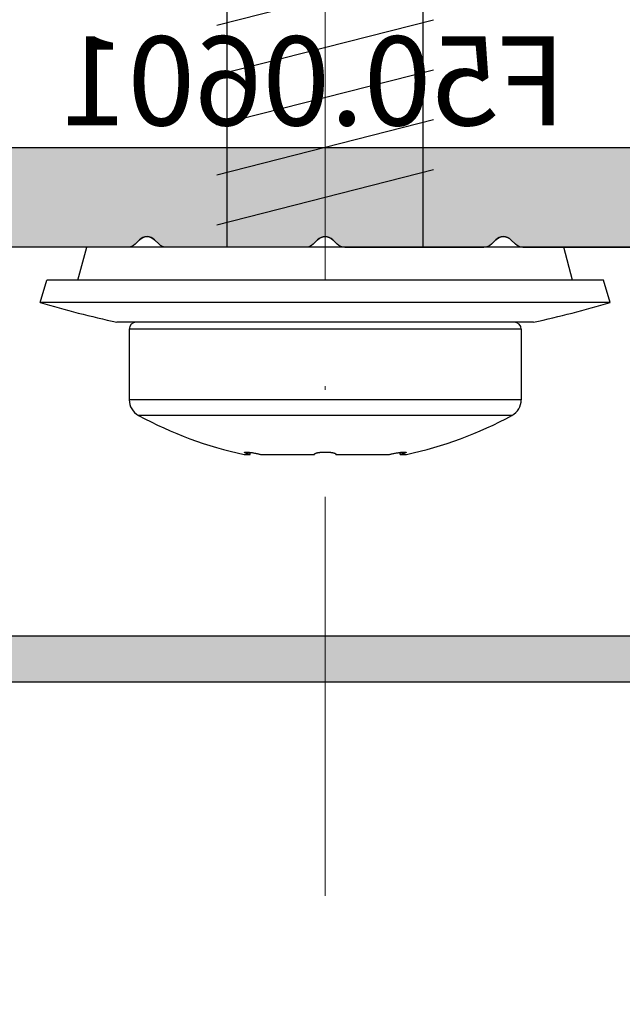
# Model space of a CAD drawing. Units: millimetres. Extents: x 4918 to 9625, y 1467 to 2656.
# Drawn here: x 5835 to 5852, y 1906 to 1933 of the extents above; entities that cross this region are included whole.
import ezdxf
from ezdxf import colors
from ezdxf.entities.mleader import LeaderData, LeaderLine
from ezdxf.math import Vec2, Vec3

# ---------------------------------------------------------------- set-up
doc = ezdxf.new("R2010")
doc.units = ezdxf.units.MM
doc.linetypes.add('ACAD_ISO04W100', pattern=[30, 24, -3, 0, -3])
doc.layers.get('Defpoints').update_dxf_attribs({"color": 6, "lineweight": 0})
for name, color, linetype, lineweight in [('ATH DIM', 12, 'Continuous', 0), ('Алюминий', 150, 'Continuous', 0), ('Осевая', 21, 'ACAD_ISO04W100', 0), ('Текст в узлах', 144, 'Continuous', 0)]:
    doc.layers.add(name, color=color, linetype=linetype, lineweight=lineweight)
doc.layers.add('Артикулы', color=30, linetype='Continuous', lineweight=0, plot=False)
doc.styles.add('AG', font='isocpeur.ttf')
doc.styles.add('alt', font='isocpeui.ttf')
doc.styles.add('SVS', font='isocpeur.ttf')
doc.dimstyles.new('5_1', dxfattribs={"dimscale": 5, "dimtxt": 2.5, "dimasz": 2, "dimexe": 1, "dimexo": 0, "dimgap": 1, "dimtad": 0, "dimdec": 0, "dimtxsty": 'SVS', "dimblk": 'OBLIQUE', "dimcen": 0, "dimdle": 1.25, "dimclrt": 256, "dimadec": 1, "dimazin": 2, "dimtfac": 0.8, "dimtdec": 0, "dimtmove": 0, "dimatfit": 3, "dimldrblk": 'OBLIQUE', "dimfxl": 1, "dimtvp": 1, "dimtfill": 1, "dimtolj": 1, "dimtzin": 0, "dimarcsym": 0})

# ---------------------------------------------------------------- blocks, each defined once
blk = doc.blocks.new('_DotSmall')
at = {"color": 0, "linetype": 'ByBlock', "const_width": 0.5}
blk.add_lwpolyline([(-0.0625, 0, 1), (0.0625, 0, 1)], format="xyb", close=True, dxfattribs=at)
blk = doc.blocks.new('F50.0601')
for p, q in [((13.07573593128836, -9.094947017729282e-13), (-13.07573593128654, 9.094947017729282e-13)), ((-5.212132034353999, -2.587867965644364), (-5.336396103066363, -2.712132034358547)), ((-4.787867965642363, -2.587867965646183), (-4.663603896929999, -2.712132034356728)), ((-0.2121320343576372, -2.587867965644364), (-0.3363961030681821, -2.712132034358547)), ((0.2121320343558182, -2.587867965646183), (0.3363961030663631, -2.712132034356728)), ((4.787867965642363, -2.587867965644364), (4.663603896931818, -2.712132034358547)), ((5.212132034355818, -2.587867965646183), (5.336396103066363, -2.712132034356728)), ((-5.548528137420362, -2.800000000000182), (-10, -2.800000000000182)), ((-0.5485281374240003, -2.800000000000182), (-4.451471862574181, -2.800000000000182)), ((0.5485281374221813, -2.800000000000182), (4.451471862576, -2.800000000000182)), ((5.548528137422181, -2.800000000000182), (10, -2.800000000000182))]:
    blk.add_line(p, q)
for centre, start, end in [((-5.548528137422181, -2.500000000000909), 270.0000000003474, 314.9999999997544), ((-4.999999999998181, -2.800000000000182), 44.99999999975436, 135), ((-4.451471862574181, -2.500000000000909), 225, 270), ((-0.5485281374258193, -2.500000000000909), 270.0000000003474, 315.0000000000001), ((-1.818989403545856e-12, -2.800000000000182), 44.99999999950869, 135), ((0.5485281374221813, -2.500000000000909), 225, 270), ((4.451471862574181, -2.500000000000909), 270.0000000003474, 315.0000000000001), ((4.999999999998181, -2.800000000000182), 44.99999999950869, 135), ((5.548528137422181, -2.500000000000909), 225, 270)]:
    blk.add_arc(centre, 0.3, start, end)
at = {"layer": 'Артикулы', "lineweight": 9, "style": 'alt'}
blk.add_text('F50.0601', height=2.5, dxfattribs=at).set_placement((-6.753403360726622, 0.6206070028380992))
blk = doc.blocks.new('_Oblique')
at = {"color": 0, "linetype": 'ByBlock', "lineweight": -2}
blk.add_line((-0.5, -0.5), (0.5, 0.5), dxfattribs=at)
blk = doc.blocks.new('*D265')
at = {"layer": 'ATH DIM', "color": 0, "lineweight": -2, "transparency": 16777216}
for p, q in [((5674.811790430109, 1921.106259541311), (5674.811790430109, 1840.2162043117)), ((5820.834683116122, 1914.856259541311), (5669.811790430109, 1914.856259541311)), ((5878.783121788849, 1846.4662043117), (5669.811790430109, 1846.4662043117))]:
    blk.add_line(p, q, dxfattribs=at)
at = {"layer": 'Defpoints', "color": 0, "transparency": 16777216}
for p in [(5820.834683116122, 1914.856259541311), (5674.811790430109, 1846.4662043117), (5878.783121788849, 1846.4662043117)]:
    blk.add_point(p, dxfattribs=at)
at = {"layer": 'ATH DIM', "color": 0, "lineweight": -2, "transparency": 16777216, "xscale": 10, "yscale": 10, "zscale": 10}
for p, rotation in [((5674.811790430109, 1914.856259541311), 90), ((5674.811790430109, 1846.4662043117), 270)]:
    blk.add_blockref('_Oblique', p, dxfattribs=dict(at, rotation=rotation))
at = {"layer": 'ATH DIM', "transparency": 16777216, "insert": (5662.311790430108, 1880.661231926504), "char_height": 12.5, "attachment_point": 5, "rotation": 90, "style": 'SVS', "bg_fill": 3, "box_fill_scale": 1.1, "bg_fill_color": 256, "bg_fill_true_color": 13158600, "bg_fill_transparency": 0}
blk.add_mtext('\\A1;70{\\H0.7x;\\S*^ ;}', dxfattribs=at)
blk = doc.blocks.new('*D266')
at = {"layer": 'ATH DIM', "color": 0, "lineweight": -2, "transparency": 16777216}
for p, q in [((5818.834679433176, 1918.656259541299), (5818.834679433176, 1734.288454575465)), ((5868.834679433176, 1918.65625954127), (5868.834679433176, 1734.288454575465)), ((5875.084679433176, 1739.288454575465), (5812.584679433176, 1739.288454575465))]:
    blk.add_line(p, q, dxfattribs=at)
at = {"layer": 'Defpoints', "color": 0, "transparency": 16777216}
for p in [(5818.834679433176, 1918.656259541299), (5868.834679433176, 1918.65625954127), (5818.834679433176, 1739.288454575465)]:
    blk.add_point(p, dxfattribs=at)
at = {"layer": 'ATH DIM', "color": 0, "lineweight": -2, "transparency": 16777216, "xscale": 10, "yscale": 10, "zscale": 10, "rotation": 180}
blk.add_blockref('_Oblique', (5818.834679433176, 1739.288454575465), dxfattribs=at)
at = {"layer": 'ATH DIM', "color": 0, "lineweight": -2, "transparency": 16777216, "xscale": 10, "yscale": 10, "zscale": 10}
blk.add_blockref('_Oblique', (5868.834679433176, 1739.288454575465), dxfattribs=at)
at = {"layer": 'ATH DIM', "transparency": 16777216, "insert": (5843.834679433176, 1751.788454575465), "char_height": 12.5, "attachment_point": 5, "style": 'SVS', "bg_fill": 3, "box_fill_scale": 1.1, "bg_fill_color": 256, "bg_fill_true_color": 13158600, "bg_fill_transparency": 0}
blk.add_mtext('\\A1;50', dxfattribs=at)

msp = doc.modelspace()

# ---------------------------------------------------------------- leaders
at = {"layer": 'Текст в узлах', "color": 0}
ml = msp.add_multileader_mtext('Standard', dxfattribs=at)
ml.set_content('Заклепка вытяжная\\PA2/AL 4,8х12', style='AG')
ml.set_leader_properties(color=256, linetype='ByLayer', lineweight=-3)
ml.set_arrow_properties(name='DOTSMALL')
ml.build(insert=Vec2(0, 0))
ml.multileader.update_dxf_attribs({"has_dogleg": 0, "text_left_attachment_type": 6, "text_right_attachment_type": 6, "text_top_attachment_type": 0, "text_bottom_attachment_type": 0, "dogleg_length": 0.36, "arrow_head_size": 15, "scale": 5})
ctx = ml.context
ctx.base_point, ctx.scale, ctx.char_height, ctx.arrow_head_size, ctx.landing_gap_size, ctx.plane_origin, ctx.plane_x_axis, ctx.plane_y_axis = Vec3(5688.187857904782, 1525.553298226559), 5, 12.5, 15, 15, Vec3(5985.041019390077, 1910.319989560711), Vec3(1, -2.449293598294706e-16), Vec3(2.449293598294706e-16, 1)
ctx.left_attachment, ctx.right_attachment, ctx.text_align_type = 6, 6, 2
notes = []
notes.append((ctx, [(0, (1, 1, 0), (5875.612857904782, 1525.553298226559), (-1, 2.449293598294706e-16), 1.8, [(3, [(6068.834679308815, 1955.538764122001), (5982.235369201722, 1896.423655752676), (6057.437312677097, 1898.130949988336)], 0, [])])]))
ctx.mtext.insert, ctx.mtext.text_direction, ctx.mtext.width, ctx.mtext.alignment, ctx.mtext.flow_direction = Vec3(5858.812857904793, 1540.553298226559), Vec3(1, -2.449293598294706e-16), 162.0623679307155, 3, 5
ctx.mtext.has_bg_fill, ctx.mtext.bg_color, ctx.mtext.bg_scale_factor, ctx.mtext.bg_transparency, ctx.mtext.use_window_bg_color = 1, -1027028792, 1.5, 0, 1
for ctx, leaders in notes:
    for number, flags, end, landing, length, lines in leaders:
        leader = LeaderData()
        leader.index, (leader.has_last_leader_line, leader.has_dogleg_vector, leader.attachment_direction) = number, flags
        leader.last_leader_point, leader.dogleg_vector, leader.dogleg_length = Vec3(end), Vec3(landing), length
        for number, points, colour, breaks in lines:
            line = LeaderLine()
            line.index, line.vertices, line.color, line.breaks = number, Vec3.list(points), colors.encode_raw_color(colour), breaks
            leader.lines.append(line)
        ctx.leaders.append(leader)

# ---------------------------------------------------------------- next in the draw order: hatches: boundary and pattern name
at = {"layer": 'Алюминий'}
h = msp.add_hatch(color=256, dxfattribs=at)
h.dxf.hatch_style = 1
edge = h.paths.add_edge_path()
edge.add_line((5866.83468311612, 1914.85625954131), (5820.83468311612, 1914.85625954131))
edge.add_ellipse((5820.834681621987, 1916.856258047178), major_axis=(1.99999850586811, -2.44929176851087e-16), ratio=1, start_angle=179.9999571962264, end_angle=270.0000428037736, ccw=False)
edge.add_line((5818.83468311612, 1916.85625954131), (5818.83468311612, 1929.556259541308))
edge.add_ellipse((5819.134682846548, 1929.556259390724), major_axis=(0.2999997304287186, -3.67393709614599e-17), ratio=1, start_angle=24.227715578508594, end_angle=179.9999712406978, ccw=False)
edge.add_line((5819.408259116173, 1929.6793685413), (5821.208259116162, 1925.6793685413))
edge.add_ellipse((5820.934683182686, 1925.556258810554), major_axis=(0.2999996619688772, -3.673936257754734e-17), ratio=1, start_angle=-59.99997740658398, end_angle=24.22784296885078, ccw=False)
edge.add_line((5821.08468311612, 1925.296451541305), (5820.283281116166, 1924.830291541309))
edge.add_ellipse((5820.534682930973, 1924.398091422962), major_axis=(-0.499999814786707, 6.123231727528102e-17), ratio=1, start_angle=-59.81432701695102, end_angle=-1.356033177885401e-05)
edge.add_line((5820.03468311619, 1924.398091541299), (5820.03468311619, 1919.656259541299))
edge.add_ellipse((5820.33468289202, 1919.656259317127), major_axis=(-0.2999997758307401, 3.673937652160393e-17), ratio=1, start_angle=-4.281238919813766e-05, end_angle=90.00004279988275)
edge.add_line((5820.33468311612, 1919.35625954131), (5822.33468311612, 1919.35625954131))
edge.add_ellipse((5822.334683340219, 1919.056259765378), major_axis=(0.2999997759253274, -3.673937653318754e-17), ratio=1, start_angle=-4.279571390952697e-05, end_angle=90.00004279988269, ccw=False)
edge.add_line((5822.634683116166, 1919.056259541308), (5822.634683116166, 1918.456259541302))
edge.add_ellipse((5822.334683340219, 1918.456259317231), major_axis=(0.2999997759471553, -3.673937653586068e-17), ratio=1, start_angle=-90.00004279988269, end_angle=4.279571390952697e-05, ccw=False)
edge.add_line((5822.33468311612, 1918.156259541299), (5820.33468311612, 1918.156259541299))
edge.add_ellipse((5820.33468289202, 1917.856259765483), major_axis=(-0.299999775823464, 3.673937652071287e-17), ratio=1, start_angle=-90.00004279988275, end_angle=4.281238919813766e-05)
edge.add_line((5820.03468311619, 1917.85625954131), (5820.03468311619, 1916.456259541302))
edge.add_ellipse((5820.33468289202, 1916.456259317129), major_axis=(-0.2999997758307401, 3.673937652160393e-17), ratio=1, start_angle=-4.281377882064465e-05, end_angle=90.00004279988275)
edge.add_line((5820.33468311612, 1916.156259541299), (5867.33468311612, 1916.156259541299))
edge.add_ellipse((5867.334683340219, 1916.456259317231), major_axis=(-0.2999997759253274, 3.673937653318754e-17), ratio=1, start_angle=-270.0000427998827, end_angle=-179.9999572042861)
edge.add_line((5867.634683116166, 1916.456259541302), (5867.634683116166, 1917.85625954131))
edge.add_ellipse((5867.334683340277, 1917.856259765395), major_axis=(-0.2999997758889477, 3.673937652873231e-17), ratio=1, start_angle=-180.0000427957139, end_angle=-89.99995718900043)
edge.add_line((5867.33468311612, 1918.156259541299), (5865.33468311612, 1918.156259541299))
edge.add_ellipse((5865.33468289202, 1918.456259317129), major_axis=(0.29999977583074, -3.673937652160392e-17), ratio=1, start_angle=179.9999571862212, end_angle=270.00004279988275, ccw=False)
edge.add_line((5865.03468311619, 1918.456259541302), (5865.03468311619, 1919.056259541308))
edge.add_ellipse((5865.33468289202, 1919.05625976548), major_axis=(0.2999997758307401, -3.673937652160393e-17), ratio=1, start_angle=89.99995720011731, end_angle=180.0000428137788, ccw=False)
edge.add_line((5865.33468311612, 1919.35625954131), (5867.33468311612, 1919.35625954131))
edge.add_ellipse((5867.334683340277, 1919.656259317214), major_axis=(-0.2999997759107756, 3.673937653140547e-17), ratio=1, start_angle=-270.0000428109996, end_angle=-179.9999572042861)
edge.add_line((5867.634683116166, 1919.656259541299), (5867.634683116166, 1924.398091541299))
edge.add_ellipse((5867.134683301558, 1924.398091423021), major_axis=(-0.499999814608614, 6.123231725347091e-17), ratio=1, start_angle=-179.9999864463383, end_angle=-120.1856729641786)
edge.add_line((5867.386085116132, 1924.830291541309), (5866.58468311612, 1925.296451541305))
edge.add_ellipse((5866.734683049728, 1925.556258810539), major_axis=(0.2999996620553865, -3.673936258814167e-17), ratio=1, start_angle=155.7721570415404, end_angle=239.9999773777016, ccw=False)
edge.add_line((5866.461107116136, 1925.6793685413), (5868.261107116183, 1929.6793685413))
edge.add_ellipse((5868.534683385749, 1929.556259390695), major_axis=(0.2999997303846797, -3.673937095606669e-17), ratio=1, start_angle=2.8763470993453666e-05, end_angle=155.7722844131278, ccw=False)
edge.add_line((5868.83468311612, 1929.556259541308), (5868.83468311612, 1916.85625954131))
edge.add_ellipse((5866.834684610252, 1916.856258047178), major_axis=(1.99999850586811, -2.44929176851087e-16), ratio=1, start_angle=-90.00004280377362, end_angle=4.28037736242004e-05, ccw=False)
h = msp.add_hatch(color=256, dxfattribs=at)
h.dxf.hatch_style = 1
edge = h.paths.add_edge_path()
edge.add_line((5848.286155116164, 1927.056259541308), (5844.383211116134, 1927.056259541308))
edge.add_ellipse((5844.383210910428, 1927.356258884888), major_axis=(0.2999993435806368, -3.67393235862334e-17), ratio=1, start_angle=224.9937269442768, end_angle=270.0000392870139, ccw=False)
edge.add_line((5844.171056116176, 1927.14415054131), (5844.046815116135, 1927.268391541308))
edge.add_ellipse((5843.834683116178, 1927.056259858306), major_axis=(-0.2999997272312564, 3.673937056988372e-17), ratio=1, start_angle=-135.0000428040385, end_angle=-44.99995719399629)
edge.add_line((5843.622551116163, 1927.268391541308), (5843.498287116121, 1927.14412754131))
edge.add_ellipse((5843.286155235315, 1927.356259073306), major_axis=(0.2999995362019179, -3.673934717553693e-17), ratio=1, start_angle=269.990427937496, end_angle=315.00004710589303, ccw=False)
edge.add_line((5843.286105116191, 1927.056259541308), (5839.383211116134, 1927.056259541308))
edge.add_ellipse((5839.383211098322, 1927.356259336812), major_axis=(0.2999997955121221, -3.673937893187809e-17), ratio=1, start_angle=224.9945728958376, end_angle=270.00000340175666, ccw=False)
edge.add_line((5839.171059116199, 1927.144147541302), (5839.046815116135, 1927.268391541308))
edge.add_ellipse((5838.834683115654, 1927.056259343489), major_axis=(-0.3000000916326928, 3.673941519618899e-17), ratio=1, start_angle=-134.9999733499444, end_angle=-44.9959753561987)
edge.add_line((5838.622536116165, 1927.26837654131), (5838.498287116121, 1927.14412754131))
edge.add_ellipse((5838.286154845498, 1927.356260028698), major_axis=(0.300000487402514, -3.673946366401346e-17), ratio=1, start_angle=270.00005169324226, end_angle=314.99997072742576, ccw=False)
edge.add_line((5838.286155116164, 1927.056259541308), (5833.83468311612, 1927.056259541308))
edge.add_ellipse((5833.83468262118, 1926.556260036131), major_axis=(-0.4999995051696435, 6.123227935812645e-17), ratio=1, start_angle=-90.00005671597265, end_angle=0.001202620578552164)
edge.add_line((5833.33468311612, 1926.556249541304), (5833.33468311612, 1924.656259541299))
edge.add_ellipse((5833.034683340289, 1924.656259317127), major_axis=(0.2999997758307401, -3.673937652160393e-17), ratio=1, start_angle=-90.00004279988269, end_angle=4.281238921066688e-05, ccw=False)
edge.add_line((5833.03468311619, 1924.35625954131), (5823.480846116146, 1924.35625954131))
edge.add_ellipse((5823.480845197746, 1923.356259643654), major_axis=(-0.9999998976640778, 1.224646673821994e-16), ratio=1, start_angle=-90.00005262047645, end_angle=19.76810693873826)
edge.add_line((5822.539776116146, 1923.018045541307), (5823.35212011618, 1920.757723541305))
edge.add_ellipse((5823.069799962048, 1920.656259058976), major_axis=(0.2999995176725669, -3.673934490634589e-17), ratio=1, start_angle=-89.99997056254881, end_angle=19.768189006139323, ccw=False)
edge.add_line((5823.069800116182, 1920.35625954131), (5822.466611116137, 1920.35625954131))
edge.add_ellipse((5822.466610766833, 1920.856259642752), major_axis=(0.5000001014415231, -6.123235238037131e-17), ratio=1, start_angle=176.7012764611214, end_angle=270.0000400273017, ccw=False)
edge.add_ellipse((5816.975727827523, 1921.172740673604), major_axis=(-4.999995870926824, 6.123228939080518e-16), ratio=1, start_angle=-183.29874009847, end_angle=-136.7277855322536)
edge.add_ellipse((5820.834682921008, 1924.805704275147), major_axis=(0.3000002558456241, -3.673943530647306e-17), ratio=1, start_angle=119.99640031509301, end_angle=223.272203080886, ccw=False)
edge.add_line((5820.68469911616, 1925.0655215413), (5821.08468311612, 1925.296451541305))
edge.add_ellipse((5820.934683319765, 1925.556259319304), major_axis=(-0.3000000340186374, 3.673940814050214e-17), ratio=1, start_angle=-240.0000486612944, end_angle=-160.2318992717893)
edge.add_line((5821.217004116161, 1925.6577235413), (5819.85236211616, 1929.454795541301))
edge.add_ellipse((5820.134682770296, 1929.556259672013), major_axis=(0.2999998692882853, -3.673938796685229e-17), ratio=1, start_angle=89.9999339436821, end_angle=199.768093512052, ccw=False)
edge.add_line((5820.134683116166, 1929.85625954131), (5823.310419116113, 1929.85625954131))
edge.add_ellipse((5823.310419277755, 1929.55626009623), major_axis=(0.2999994450874945, -3.673933601723824e-17), ratio=1, start_angle=44.997245928660504, end_angle=90.00003087153391, ccw=False)
edge.add_line((5823.522561116146, 1929.768381541305), (5823.946815116158, 1929.344127541307))
edge.add_ellipse((5823.734682636163, 1929.131995273216), major_axis=(0.3000004803900423, -3.673946280523337e-17), ratio=1, start_angle=-0.002813582645671886, end_angle=44.999971382817876, ccw=False)
edge.add_line((5824.03468311619, 1929.131980541309), (5824.03468311619, 1928.956259541302))
edge.add_ellipse((5823.734683340243, 1928.956259317231), major_axis=(0.2999997759471553, -3.673937653586068e-17), ratio=1, start_angle=-90.00004279988269, end_angle=4.279571390952697e-05, ccw=False)
edge.add_line((5823.734683116143, 1928.656259541299), (5822.053624116177, 1928.656259541299))
edge.add_ellipse((5822.053623770307, 1928.35625967203), major_axis=(-0.2999998692759793, 3.673938796534524e-17), ratio=1, start_angle=-90.0000660563179, end_angle=19.76809351074427)
edge.add_line((5821.771303116171, 1928.254795541304), (5822.454150116131, 1926.35479554131))
edge.add_ellipse((5822.73647092283, 1926.45625949395), major_axis=(-0.299999952631219, 3.673939817341799e-17), ratio=1, start_angle=19.76805165109625, end_angle=90.00003691904593)
edge.add_line((5822.736471116137, 1926.156259541299), (5831.03468311619, 1926.156259541299))
edge.add_ellipse((5831.034683340289, 1926.456259317129), major_axis=(-0.29999977583074, 3.673937652160392e-17), ratio=1, start_angle=-270.0000427998827, end_angle=-179.9999571862212)
edge.add_line((5831.33468311612, 1926.456259541302), (5831.33468311612, 1928.35625954131))
edge.add_ellipse((5831.034683340289, 1928.356259765483), major_axis=(-0.2999997758307401, 3.673937652160393e-17), ratio=1, start_angle=-180.0000428123892, end_angle=-89.99995720011725)
edge.add_line((5831.03468311619, 1928.656259541299), (5830.33468311612, 1928.656259541299))
edge.add_ellipse((5830.334683149065, 1928.956259574917), major_axis=(0.3000000336251124, -3.673940809230922e-17), ratio=1, start_angle=179.9959957172785, end_angle=269.9999937078668, ccw=False)
edge.add_line((5830.03468311619, 1928.956280541302), (5830.03468311619, 1929.131995541306))
edge.add_ellipse((5830.334683603725, 1929.13199527067), major_axis=(0.3000004875358483, -3.673946368034221e-17), ratio=1, start_angle=135.0000292961566, end_angle=179.9999483137058, ccw=False)
edge.add_line((5830.122551116163, 1929.344127541307), (5830.546815116135, 1929.768391541308))
edge.add_ellipse((5830.758947386757, 1929.556259053935), major_axis=(0.300000487402514, -3.673946366401346e-17), ratio=1, start_angle=90.00005168212539, end_angle=134.9999707274258, ccw=False)
edge.add_line((5830.75894711615, 1929.85625954131), (5856.910419116148, 1929.85625954131))
edge.add_ellipse((5856.910418946123, 1929.556259293547), major_axis=(0.3000002477638672, -3.673943431674329e-17), ratio=1, start_angle=44.995418892017824, end_angle=89.99996752772438, ccw=False)
edge.add_line((5857.122568116118, 1929.76837454131), (5857.546815116135, 1929.344127541307))
edge.add_ellipse((5857.334684126314, 1929.131995889694), major_axis=(0.2999989907626928, -3.673928037849681e-17), ratio=1, start_angle=-0.004459228625421474, end_angle=45.00008937362111, ccw=False)
edge.add_line((5857.634683116166, 1929.131972541306), (5857.634683116166, 1928.956259541302))
edge.add_ellipse((5857.334683340219, 1928.956259317231), major_axis=(0.2999997759471553, -3.673937653586068e-17), ratio=1, start_angle=-90.00004279988269, end_angle=4.279571390952697e-05, ccw=False)
edge.add_line((5857.33468311612, 1928.656259541299), (5856.634683116166, 1928.656259541299))
edge.add_ellipse((5856.634683173384, 1928.356259483423), major_axis=(-0.3000000578758827, 3.673941106217204e-17), ratio=1, start_angle=-89.99998907214412, end_angle=0.003617676144274592)
edge.add_line((5856.33468311612, 1928.356240541311), (5856.33468311612, 1926.456259541302))
edge.add_ellipse((5856.634682892067, 1926.456259317231), major_axis=(-0.2999997759471553, 3.673937653586068e-17), ratio=1, start_angle=-4.279571388072043e-05, end_angle=90.00004279988275)
edge.add_line((5856.634683116166, 1926.156259541299), (5864.932895116161, 1926.156259541299))
edge.add_ellipse((5864.932895309468, 1926.45625949395), major_axis=(-0.2999999526437645, 3.673939817495437e-17), ratio=1, start_angle=89.99996308095409, end_angle=160.231948347596)
edge.add_line((5865.215216116167, 1926.35479554131), (5865.898063116185, 1928.254795541304))
edge.add_ellipse((5865.615742160184, 1928.356259459878), major_axis=(-0.3000000816162791, 3.673941396953208e-17), ratio=1, start_angle=-199.768035885634, end_angle=-89.99789074611019)
edge.add_line((5865.615731116153, 1928.656259541299), (5863.934683116155, 1928.656259541299))
edge.add_ellipse((5863.934682892113, 1928.956259317246), major_axis=(0.2999997759471553, -3.673937653586068e-17), ratio=1, start_angle=179.9999572084549, end_angle=270.0000427887659, ccw=False)
edge.add_line((5863.634683116166, 1928.956259541302), (5863.634683116166, 1929.131995541306))
edge.add_ellipse((5863.934684129608, 1929.131995053817), major_axis=(0.3000010134423387, -3.673952808531222e-17), ratio=1, start_angle=134.9960196138887, end_angle=179.9999068967431, ccw=False)
edge.add_line((5863.722566116196, 1929.344142541305), (5864.14681511617, 1929.768391541308))
edge.add_ellipse((5864.358947498667, 1929.556258786209), major_axis=(0.3000007558160713, -3.673949653519384e-17), ratio=1, start_angle=89.99606235694671, end_angle=134.9999496812062, ccw=False)
edge.add_line((5864.35896811617, 1929.85625954131), (5867.53468311619, 1929.85625954131))
edge.add_ellipse((5867.53468346206, 1929.556259672013), major_axis=(0.2999998692978072, -3.673938796801839e-17), ratio=1, start_angle=-19.76809351205202, end_angle=90.0000660563179, ccw=False)
edge.add_line((5867.817004116196, 1929.454795541301), (5866.452362116137, 1925.6577235413))
edge.add_ellipse((5866.734682912533, 1925.556259319304), major_axis=(-0.3000000340403871, 3.673940814316571e-17), ratio=1, start_angle=-19.76810073082613, end_angle=60.00004865097214)
edge.add_line((5866.58468311612, 1925.296451541305), (5866.984683116143, 1925.065511541311))
edge.add_ellipse((5866.834683423864, 1924.805704000116), major_axis=(0.2999997769158804, -3.67393766544953e-17), ratio=1, start_angle=-43.2779880464189, end_angle=60.00004326358629, ccw=False)
edge.add_ellipse((5870.693639360894, 1921.172740894953), major_axis=(-4.999996625407245, 6.123229863052551e-16), ratio=1, start_angle=-43.27185660224715, end_angle=3.299097964588156)
edge.add_ellipse((5865.202756097891, 1920.856259247027), major_axis=(0.4999997066807337, -6.12323040361176e-17), ratio=1, start_angle=-90.00355024637008, end_angle=3.29521333879768, ccw=False)
edge.add_line((5865.202725116165, 1920.35625954131), (5864.599566116174, 1920.35625954131))
edge.add_ellipse((5864.599566270308, 1920.656259058976), major_axis=(0.2999995176651678, -3.673934490543977e-17), ratio=1, start_angle=160.2318109938607, end_angle=269.9999705625488, ccw=False)
edge.add_line((5864.317246116176, 1920.757723541305), (5865.129590116152, 1923.018045541307))
edge.add_ellipse((5864.188521034668, 1923.356259643712), major_axis=(-0.99999989759768, 1.22464667374068e-16), ratio=1, start_angle=-199.768106945702, end_angle=-89.99994737285344)
edge.add_line((5864.188520116151, 1924.35625954131), (5854.634683116166, 1924.35625954131))
edge.add_ellipse((5854.634682734266, 1924.656259159704), major_axis=(0.2999996184010045, -3.673935724202174e-17), ratio=1, start_angle=179.9974442995431, end_angle=270.0000729377086, ccw=False)
edge.add_line((5854.33468311612, 1924.65627254131), (5854.33468311612, 1926.556259541308))
edge.add_ellipse((5853.834683489697, 1926.556259914884), major_axis=(-0.4999996264233718, 6.123229420742546e-17), ratio=1, start_angle=-180.0000428087762, end_angle=-89.99995719122381)
edge.add_line((5853.83468311612, 1927.056259541308), (5849.383211116134, 1927.056259541308))
edge.add_ellipse((5849.383211386741, 1927.356260028698), major_axis=(0.3000004873830532, -3.673946366163022e-17), ratio=1, start_angle=225.0000292696265, end_angle=269.99994831787455, ccw=False)
edge.add_line((5849.171079116119, 1927.14412754131), (5849.046815116135, 1927.268391541308))
edge.add_ellipse((5848.834682609713, 1927.056259504011), major_axis=(-0.3000003358808279, 3.673944510795867e-17), ratio=1, start_angle=-135.0000633540147, end_angle=-44.9858934673754)
edge.add_line((5848.622498116167, 1927.268339541305), (5848.498287116121, 1927.14412754131))
edge.add_ellipse((5848.286154845498, 1927.356260028698), major_axis=(0.300000487402514, -3.673946366401346e-17), ratio=1, start_angle=270.00005169324226, end_angle=314.99997072742576, ccw=False)

# ---------------------------------------------------------------- next in the draw order: linework, layer by layer
at = {"color": 7, "linetype": 'Continuous'}
for p, q in [((5841.084682116112, 1927.056259541308), (5841.084682116112, 1984.456259541302)), ((5846.584682116112, 1927.056259541308), (5846.584682116112, 1984.456259541302)), ((5846.875411116112, 1934.830263541299), (5840.793953116112, 1933.282255541301)), ((5846.875411116112, 1933.430263541305), (5840.793953116112, 1931.882255541307)), ((5846.875411116112, 1932.030263541311), (5840.793953116112, 1930.482255541298)), ((5846.875411116112, 1930.630263541302), (5840.793953116112, 1929.082255541304)), ((5846.875411116112, 1929.230263541308), (5840.793953116112, 1927.68225554131)), ((5836.896204116116, 1926.13351154131), (5837.142438116194, 1927.056259541308)), ((5850.526928116162, 1927.056259541308), (5837.142438116194, 1927.056259541308)), ((5850.773162116124, 1926.13351154131), (5850.526928116162, 1927.056259541308)), ((5835.83468311612, 1925.511006541304), (5836.021733116186, 1926.13351154131)), ((5851.64763311617, 1926.13351154131), (5836.021733116186, 1926.13351154131)), ((5851.83468311612, 1925.511006541304), (5851.64763311617, 1926.13351154131)), ((5851.83468311612, 1925.511006541304), (5835.83468311612, 1925.511006541304)), ((5849.678743116152, 1924.956259541302), (5837.990623116146, 1924.956259541302)), ((5838.33468311612, 1924.756259541305), (5838.33468311612, 1922.779846541308)), ((5849.33468311612, 1924.756259541305), (5838.33468311612, 1924.756259541305)), ((5849.33468311612, 1924.756259541305), (5849.33468311612, 1922.779846541308)), ((5849.33468311612, 1922.779846541308), (5838.33468311612, 1922.779846541308)), ((5849.073881116174, 1922.3407745413), (5838.595485116182, 1922.3407745413)), ((5841.55640311615, 1921.245857541305), (5841.729089116156, 1921.24585254131)), ((5841.565441116169, 1921.304435541301), (5841.566455116148, 1921.306637541305)), ((5841.565734116188, 1921.302774541299), (5841.565441116169, 1921.304435541301)), ((5841.566559116183, 1921.30123754131), (5841.565734116188, 1921.302774541299)), ((5841.566455116148, 1921.306637541305), (5841.568444116159, 1921.308225541304)), ((5841.567630116189, 1921.2998965413), (5841.566559116183, 1921.30123754131)), ((5841.568854116196, 1921.29872254131), (5841.567630116189, 1921.2998965413)), ((5841.568444116159, 1921.308225541304), (5841.570676116158, 1921.309265541307)), ((5841.570179116157, 1921.297664541301), (5841.568854116196, 1921.29872254131)), ((5841.571557116173, 1921.296673541307), (5841.570179116157, 1921.297664541301)), ((5841.570676116158, 1921.309265541307), (5841.573020116137, 1921.309980541309)), ((5841.572965116184, 1921.2957285413), (5841.571557116173, 1921.296673541307)), ((5841.574398116152, 1921.294823541307), (5841.572965116184, 1921.2957285413)), ((5841.573020116137, 1921.309980541309), (5841.575406116144, 1921.310559541308)), ((5841.575853116172, 1921.293955541304), (5841.574398116152, 1921.294823541307)), ((5841.575406116144, 1921.310559541308), (5841.577815116152, 1921.311041541297)), ((5841.577328116169, 1921.293118541304), (5841.575853116172, 1921.293955541304)), ((5841.578818116164, 1921.292310541307), (5841.577328116169, 1921.293118541304)), ((5841.577815116152, 1921.311041541297), (5841.580241116173, 1921.3114395413)), ((5841.5803211162, 1921.291528541305), (5841.578818116164, 1921.292310541307)), ((5841.580241116173, 1921.3114395413), (5841.582677116154, 1921.311765541309)), ((5841.581835116145, 1921.290768541309), (5841.5803211162, 1921.291528541305)), ((5841.583361116182, 1921.290030541307), (5841.581835116145, 1921.290768541309)), ((5841.582677116154, 1921.311765541309), (5841.58511911618, 1921.312031541297)), ((5841.586437116146, 1921.288606541305), (5841.583361116182, 1921.290030541307)), ((5841.58511911618, 1921.312031541297), (5841.587566116186, 1921.312244541304)), ((5841.589538116184, 1921.287239541301), (5841.586437116146, 1921.288606541305)), ((5841.587566116186, 1921.312244541304), (5841.590016116157, 1921.312414541303)), ((5841.592659116142, 1921.285916541311), (5841.589538116184, 1921.287239541301)), ((5841.590016116157, 1921.312414541303), (5841.592468116143, 1921.312550541305)), ((5841.592468116143, 1921.312550541305), (5841.594921116195, 1921.312658541298)), ((5841.595796116164, 1921.284635541307), (5841.592659116142, 1921.285916541311)), ((5841.594921116195, 1921.312658541298), (5841.597375116138, 1921.312741541305)), ((5841.600527116158, 1921.282778541311), (5841.595796116164, 1921.284635541307)), ((5841.597375116138, 1921.312741541305), (5841.599830116147, 1921.312802541303)), ((5841.599830116147, 1921.312802541303), (5841.604741116114, 1921.312862541309)), ((5841.605285116182, 1921.280990541302), (5841.600527116158, 1921.282778541311)), ((5841.604741116114, 1921.312862541309), (5841.60965211614, 1921.312850541305)), ((5841.610064116134, 1921.279260541299), (5841.605285116182, 1921.280990541302)), ((5841.60965211614, 1921.312850541305), (5841.614563116165, 1921.312777541302)), ((5841.616465116154, 1921.277033541309), (5841.610064116134, 1921.279260541299)), ((5841.614563116165, 1921.312777541302), (5841.619472116176, 1921.31265054131)), ((5841.624501116168, 1921.274353541304), (5841.616465116154, 1921.277033541309)), ((5841.619472116176, 1921.31265054131), (5841.624381116186, 1921.312477541303)), ((5841.624381116186, 1921.312477541303), (5841.631740116167, 1921.312145541307)), ((5841.632570116142, 1921.27177254131), (5841.624501116168, 1921.274353541304)), ((5841.631740116167, 1921.312145541307), (5841.639095116117, 1921.311734541306)), ((5841.64228711615, 1921.268786541304), (5841.632570116142, 1921.27177254131)), ((5841.639095116117, 1921.311734541306), (5841.646445116146, 1921.311255541311)), ((5841.655291116158, 1921.264964541305), (5841.64228711615, 1921.268786541304)), ((5841.646445116146, 1921.311255541311), (5841.656240116166, 1921.31052354131)), ((5841.669973116195, 1921.260849541301), (5841.655291116158, 1921.264964541305)), ((5841.656240116166, 1921.31052354131), (5841.666027116184, 1921.309699541308)), ((5841.666027116184, 1921.309699541308), (5841.678251116131, 1921.308556541307)), ((5841.686339116133, 1921.256470541311), (5841.669973116195, 1921.260849541301)), ((5841.678251116131, 1921.308556541307), (5841.690464116169, 1921.307301541311)), ((5841.706039116196, 1921.251444541312), (5841.686339116133, 1921.256470541311)), ((5841.690464116169, 1921.307301541311), (5841.705106116193, 1921.305667541311)), ((5841.705106116193, 1921.305667541311), (5841.722170116149, 1921.303602541303)), ((5841.729089116156, 1921.24585254131), (5841.706039116196, 1921.251444541312)), ((5841.722170116149, 1921.303602541303), (5841.739214116185, 1921.30138654131)), ((5841.729089116156, 1921.24585254131), (5841.732786116134, 1921.302202541309)), ((5841.739214116185, 1921.30138654131), (5841.758672116152, 1921.298687541305)), ((5841.758672116152, 1921.298687541305), (5841.780533116138, 1921.295455541303)), ((5841.780533116138, 1921.295455541303), (5841.802365116137, 1921.292034541301)), ((5841.802365116137, 1921.292034541301), (5841.826590116196, 1921.288024541297)), ((5841.826590116196, 1921.288024541297), (5841.850779116156, 1921.283802541308)), ((5841.850779116156, 1921.283802541308), (5841.874931116183, 1921.279376541309)), ((5841.874931116183, 1921.279376541309), (5841.899045116154, 1921.274746541299)), ((5841.899045116154, 1921.274746541299), (5841.923118116161, 1921.269909541313)), ((5841.923118116161, 1921.269909541313), (5841.94474611612, 1921.265372541312)), ((5841.94474611612, 1921.265372541312), (5841.966336116138, 1921.260654541301)), ((5841.966336116138, 1921.260654541301), (5841.985490116118, 1921.25629654131)), ((5841.985490116118, 1921.25629654131), (5842.00460511615, 1921.251771541299)), ((5842.00460511615, 1921.251771541299), (5842.021295116168, 1921.247661541304)), ((5842.021295116168, 1921.247661541304), (5842.02843511617, 1921.24585254131)), ((5842.02843511617, 1921.24585254131), (5843.535337116164, 1921.24585254131)), ((5843.535337116164, 1921.24585254131), (5843.534673116113, 1921.249994541301)), ((5843.534691116134, 1921.249994541301), (5843.534887116113, 1921.252310541299)), ((5843.534887116113, 1921.252310541299), (5843.535483116169, 1921.254563541313)), ((5843.535337116164, 1921.24585254131), (5843.535337116164, 1921.253226541304)), ((5843.535483116169, 1921.254563541313), (5843.5364121162, 1921.2567175413)), ((5843.5364121162, 1921.2567175413), (5843.537601116173, 1921.2587395413)), ((5843.537601116173, 1921.2587395413), (5843.538989116149, 1921.260613541309)), ((5843.538989116149, 1921.260613541309), (5843.540538116185, 1921.262355541302)), ((5843.540538116185, 1921.262355541302), (5843.542211116119, 1921.263981541299)), ((5843.542211116119, 1921.263981541299), (5843.543973116148, 1921.265507541307)), ((5843.543973116148, 1921.265507541307), (5843.54580411612, 1921.266943541313)), ((5843.54580411612, 1921.266943541313), (5843.5476951162, 1921.268300541299)), ((5843.5476951162, 1921.268300541299), (5843.549637116144, 1921.269585541305)), ((5843.549637116144, 1921.269585541305), (5843.551619116161, 1921.270807541311)), ((5843.551619116161, 1921.270807541311), (5843.553632116122, 1921.271973541298)), ((5843.553632116122, 1921.271973541298), (5843.555674116187, 1921.273087541297)), ((5843.555674116187, 1921.273087541297), (5843.557741116152, 1921.274155541309)), ((5843.557741116152, 1921.274155541309), (5843.559830116168, 1921.275179541307)), ((5843.559830116168, 1921.275179541307), (5843.561937116147, 1921.276164541298)), ((5843.561937116147, 1921.276164541298), (5843.564061116138, 1921.2771145413)), ((5843.564061116138, 1921.2771145413), (5843.566198116112, 1921.278032541305)), ((5843.566198116112, 1921.278032541305), (5843.568348116185, 1921.278918541299)), ((5843.568348116185, 1921.278918541299), (5843.570510116117, 1921.279776541299)), ((5843.570510116117, 1921.279776541299), (5843.572682116124, 1921.280607541311)), ((5843.572682116124, 1921.280607541311), (5843.57486411615, 1921.2814125413)), ((5843.57486411615, 1921.2814125413), (5843.577055116128, 1921.282194541302)), ((5843.577055116128, 1921.282194541302), (5843.579253116159, 1921.282954541312)), ((5843.579253116159, 1921.282954541312), (5843.581457116119, 1921.283693541308)), ((5843.581457116119, 1921.283693541308), (5843.583669116199, 1921.284412541297)), ((5843.583669116199, 1921.284412541297), (5843.588110116138, 1921.285794541299)), ((5843.588110116138, 1921.285794541299), (5843.59257211612, 1921.287106541306)), ((5843.59257211612, 1921.287106541306), (5843.597051116116, 1921.288356541308)), ((5843.597051116116, 1921.288356541308), (5843.601546116117, 1921.289549541297)), ((5843.601546116117, 1921.289549541297), (5843.606055116166, 1921.290689541304)), ((5843.606055116166, 1921.290689541304), (5843.610576116191, 1921.29177954131)), ((5843.610576116191, 1921.29177954131), (5843.615108116124, 1921.292822541306)), ((5843.615108116124, 1921.292822541306), (5843.619650116134, 1921.293823541303)), ((5843.619650116134, 1921.293823541303), (5843.626478116146, 1921.295248541298)), ((5843.626478116146, 1921.295248541298), (5843.633324116179, 1921.296589541308)), ((5843.633324116179, 1921.296589541308), (5843.640185116152, 1921.297852541306)), ((5843.640185116152, 1921.297852541306), (5843.647058116157, 1921.299043541309)), ((5843.647058116157, 1921.299043541309), (5843.653942116131, 1921.300165541311)), ((5843.653942116131, 1921.300165541311), (5843.660837116129, 1921.301225541306)), ((5843.660837116129, 1921.301225541306), (5843.670044116154, 1921.302544541309)), ((5843.670044116154, 1921.302544541309), (5843.679264116161, 1921.3037645413)), ((5843.679264116161, 1921.3037645413), (5843.688496116143, 1921.304890541302)), ((5843.688496116143, 1921.304890541302), (5843.697739116151, 1921.305927541297)), ((5843.697739116151, 1921.305927541297), (5843.706990116161, 1921.3068815413)), ((5843.706990116161, 1921.3068815413), (5843.718566116122, 1921.307961541302)), ((5843.718566116122, 1921.307961541302), (5843.730152116159, 1921.3089225413)), ((5843.730152116159, 1921.3089225413), (5843.741747116148, 1921.30977054131)), ((5843.741747116148, 1921.30977054131), (5843.753349116132, 1921.310508541313)), ((5843.753349116132, 1921.310508541313), (5843.764957116162, 1921.311142541309)), ((5843.764957116162, 1921.311142541309), (5843.776571116121, 1921.311673541307)), ((5843.776571116121, 1921.311673541307), (5843.790512116162, 1921.312179541304)), ((5843.790512116162, 1921.312179541304), (5843.804458116125, 1921.312545541311)), ((5843.804458116125, 1921.312545541311), (5843.818407116169, 1921.312772541308)), ((5843.818407116169, 1921.312772541308), (5843.832358116169, 1921.312863541302)), ((5843.832358116169, 1921.312863541302), (5843.84630911617, 1921.312818541309)), ((5843.84630911617, 1921.312818541309), (5843.860258116156, 1921.312636541305)), ((5843.860258116156, 1921.312636541305), (5843.874205116126, 1921.312317541307)), ((5843.874205116126, 1921.312317541307), (5843.888148116124, 1921.311858541304)), ((5843.888148116124, 1921.311858541304), (5843.899764116157, 1921.311367541305)), ((5843.899764116157, 1921.311367541305), (5843.911374116144, 1921.310774541301)), ((5843.911374116144, 1921.310774541301), (5843.922979116151, 1921.310078541298)), ((5843.922979116151, 1921.310078541298), (5843.934577116162, 1921.309274541302)), ((5843.934577116162, 1921.309274541302), (5843.946167116113, 1921.308359541305)), ((5843.946167116113, 1921.308359541305), (5843.957747116163, 1921.307327541305)), ((5843.957747116163, 1921.307327541305), (5843.967002116146, 1921.306414541309)), ((5843.967002116146, 1921.306414541309), (5843.976249116184, 1921.3054195413)), ((5843.976249116184, 1921.3054195413), (5843.985487116153, 1921.304338541305)), ((5843.985487116153, 1921.304338541305), (5843.994714116156, 1921.303166541301)), ((5843.994714116156, 1921.303166541301), (5844.003927116168, 1921.301897541301)), ((5844.003927116168, 1921.301897541301), (5844.010828116154, 1921.300878541298)), ((5844.010828116154, 1921.300878541298), (5844.01772011613, 1921.29979854131)), ((5844.01772011613, 1921.29979854131), (5844.024601116138, 1921.298653541308)), ((5844.024601116138, 1921.298653541308), (5844.031470116171, 1921.297439541305)), ((5844.031470116171, 1921.297439541305), (5844.038325116157, 1921.296151541305)), ((5844.038325116157, 1921.296151541305), (5844.045166116151, 1921.294783541308)), ((5844.045166116151, 1921.294783541308), (5844.049716116164, 1921.293823541303)), ((5844.049716116164, 1921.293823541303), (5844.054258116115, 1921.292822541306)), ((5844.054258116115, 1921.292822541306), (5844.058790116165, 1921.29177954131)), ((5844.058790116165, 1921.29177954131), (5844.063311116131, 1921.290689541304)), ((5844.063311116131, 1921.290689541304), (5844.067820116123, 1921.289549541297)), ((5844.067820116123, 1921.289549541297), (5844.072315116124, 1921.288356541308)), ((5844.072315116124, 1921.288356541308), (5844.076794116119, 1921.287106541306)), ((5844.076794116119, 1921.287106541306), (5844.08125611616, 1921.285794541299)), ((5844.08125611616, 1921.285794541299), (5844.085697116157, 1921.284412541297)), ((5844.085697116157, 1921.284412541297), (5844.087908116113, 1921.283693541308)), ((5844.087908116113, 1921.283693541308), (5844.090113116139, 1921.282954541312)), ((5844.090113116139, 1921.282954541312), (5844.092311116112, 1921.282194541302)), ((5844.092311116112, 1921.282194541302), (5844.094502116148, 1921.2814125413)), ((5844.094502116148, 1921.2814125413), (5844.096684116115, 1921.280607541311)), ((5844.096684116115, 1921.280607541311), (5844.098856116123, 1921.279776541299)), ((5844.098856116123, 1921.279776541299), (5844.101018116171, 1921.278918541299)), ((5844.101018116171, 1921.278918541299), (5844.103168116128, 1921.278032541305)), ((5844.103168116128, 1921.278032541305), (5844.10530511616, 1921.2771145413)), ((5844.10530511616, 1921.2771145413), (5844.107429116151, 1921.276164541298)), ((5844.107429116151, 1921.276164541298), (5844.109536116188, 1921.275179541307)), ((5844.109536116188, 1921.275179541307), (5844.111625116146, 1921.274155541309)), ((5844.111625116146, 1921.274155541309), (5844.113692116169, 1921.273087541297)), ((5844.113692116169, 1921.273087541297), (5844.115734116118, 1921.271973541298)), ((5844.115734116118, 1921.271973541298), (5844.117747116195, 1921.270807541311)), ((5844.117747116195, 1921.270807541311), (5844.119729116153, 1921.269585541305)), ((5844.119729116153, 1921.269585541305), (5844.121670116148, 1921.268300541299)), ((5844.121670116148, 1921.268300541299), (5844.12356211612, 1921.266944541306)), ((5844.12356211612, 1921.266944541306), (5844.12539311615, 1921.265507541307)), ((5844.12539311615, 1921.265507541307), (5844.127155116121, 1921.263981541299)), ((5844.127155116121, 1921.263981541299), (5844.128828116171, 1921.262355541302)), ((5844.128828116171, 1921.262355541302), (5844.130377116149, 1921.260613541309)), ((5844.130377116149, 1921.260613541309), (5844.131765116183, 1921.2587395413)), ((5844.131765116183, 1921.2587395413), (5844.132954116156, 1921.2567175413)), ((5844.132954116156, 1921.2567175413), (5844.133884116136, 1921.254563541313)), ((5844.133884116136, 1921.254563541313), (5844.134479116126, 1921.252310541299)), ((5844.134029116192, 1921.24585254131), (5844.134029116192, 1921.253227541297)), ((5844.134693116126, 1921.249994541301), (5844.134029116192, 1921.24585254131)), ((5844.134029116192, 1921.24585254131), (5845.640931116128, 1921.24585254131)), ((5844.134479116126, 1921.252310541299), (5844.134675116164, 1921.249994541301)), ((5845.640931116128, 1921.24585254131), (5845.657604116192, 1921.250028541298)), ((5845.657604116192, 1921.250028541298), (5845.67431311618, 1921.254056541308)), ((5845.67431311618, 1921.254056541308), (5845.693449116139, 1921.258495541305)), ((5845.693449116139, 1921.258495541305), (5845.715019116122, 1921.263298541308)), ((5845.715019116122, 1921.263298541308), (5845.736631116191, 1921.267914541299)), ((5845.736631116191, 1921.267914541299), (5845.760687116128, 1921.272836541307)), ((5845.760687116128, 1921.272836541307), (5845.784785116151, 1921.277549541309)), ((5845.784785116151, 1921.277549541309), (5845.808922116123, 1921.282056541299)), ((5845.808922116123, 1921.282056541299), (5845.833096116143, 1921.286360541301)), ((5845.833096116143, 1921.286360541301), (5845.857306116146, 1921.290456541306)), ((5845.857306116146, 1921.290456541306), (5845.87912611617, 1921.293958541312)), ((5845.87912611617, 1921.293958541312), (5845.900975116123, 1921.297275541307)), ((5845.900975116123, 1921.297275541307), (5845.920420116165, 1921.300058541311)), ((5845.920420116165, 1921.300058541311), (5845.939889116156, 1921.302670541308)), ((5845.9402771162, 1921.24585254131), (5845.936580116164, 1921.302203541302)), ((5845.939889116156, 1921.302670541308), (5845.95694411616, 1921.304801541309)), ((5845.9583941162, 1921.250222541305), (5845.9402771162, 1921.24585254131)), ((5845.9402771162, 1921.24585254131), (5846.112963116148, 1921.245857541305)), ((5845.95694411616, 1921.304801541309), (5845.971579116131, 1921.306500541309)), ((5845.979748116168, 1921.255616541298), (5845.9583941162, 1921.250222541305)), ((5845.971579116131, 1921.306500541309), (5845.98622811615, 1921.308066541301)), ((5845.997759116175, 1921.260403541311), (5845.979748116168, 1921.255616541298)), ((5845.98622811615, 1921.308066541301), (5845.998448116183, 1921.309256541311)), ((5846.014075116198, 1921.264964541305), (5845.997759116175, 1921.260403541311)), ((5845.998448116183, 1921.309256541311), (5846.00823111617, 1921.310122541298)), ((5846.00823111617, 1921.310122541298), (5846.018022116159, 1921.310901541307)), ((5846.027079116147, 1921.268786541304), (5846.014075116198, 1921.264964541305)), ((5846.018022116159, 1921.310901541307), (5846.025370116173, 1921.311421541309)), ((5846.025370116173, 1921.311421541309), (5846.032722116159, 1921.311879541304)), ((5846.038412116179, 1921.272281541301), (5846.027079116147, 1921.268786541304)), ((5846.032722116159, 1921.311879541304), (5846.040079116183, 1921.312265541304)), ((5846.048083116128, 1921.275412541306), (5846.038412116179, 1921.272281541301)), ((5846.040079116183, 1921.312265541304), (5846.047439116113, 1921.312569541305)), ((5846.047439116113, 1921.312569541305), (5846.052348116124, 1921.312719541297)), ((5846.056105116151, 1921.278136541297), (5846.048083116128, 1921.275412541306)), ((5846.052348116124, 1921.312719541297), (5846.057258116141, 1921.31282054131)), ((5846.062490116166, 1921.280407541301), (5846.056105116151, 1921.278136541297)), ((5846.057258116141, 1921.31282054131), (5846.062169116167, 1921.31286454131)), ((5846.062169116167, 1921.31286454131), (5846.067080116192, 1921.312842541302)), ((5846.067255116128, 1921.282175541303), (5846.062490116166, 1921.280407541301)), ((5846.067080116192, 1921.312842541302), (5846.069535116143, 1921.312802541303)), ((5846.071996116139, 1921.284007541298), (5846.067255116128, 1921.282175541303)), ((5846.069535116143, 1921.312802541303), (5846.071990116152, 1921.312741541305)), ((5846.071990116152, 1921.312741541305), (5846.074445116161, 1921.312658541298)), ((5846.076707116155, 1921.285916541311), (5846.071996116139, 1921.284007541298)), ((5846.074445116161, 1921.312658541298), (5846.076898116155, 1921.312550541305)), ((5846.079828116171, 1921.287239541301), (5846.076707116155, 1921.285916541311)), ((5846.076898116155, 1921.312550541305), (5846.079350116141, 1921.312414541303)), ((5846.079350116141, 1921.312414541303), (5846.08180011617, 1921.312244541304)), ((5846.082929116152, 1921.288606541305), (5846.079828116171, 1921.287239541301)), ((5846.08180011617, 1921.312244541304), (5846.084247116176, 1921.312031541297)), ((5846.086005116174, 1921.290029541299), (5846.082929116152, 1921.288606541305)), ((5846.084247116176, 1921.312031541297), (5846.086689116144, 1921.311765541309)), ((5846.087530116145, 1921.290768541309), (5846.086005116174, 1921.290029541299)), ((5846.086689116144, 1921.311765541309), (5846.089124116175, 1921.3114395413)), ((5846.089045116156, 1921.291528541305), (5846.087530116145, 1921.290768541309)), ((5846.090548116192, 1921.292310541307), (5846.089045116156, 1921.291528541305)), ((5846.089124116175, 1921.3114395413), (5846.091551116146, 1921.311041541297)), ((5846.092038116129, 1921.293118541304), (5846.090548116192, 1921.292310541307)), ((5846.091551116146, 1921.311041541297), (5846.093960116154, 1921.310559541308)), ((5846.093512116176, 1921.293955541304), (5846.092038116129, 1921.293118541304)), ((5846.094968116146, 1921.294823541307), (5846.093512116176, 1921.293955541304)), ((5846.093960116154, 1921.310559541308), (5846.096346116161, 1921.309980541309)), ((5846.09640211618, 1921.2957285413), (5846.094968116146, 1921.294823541307)), ((5846.096346116161, 1921.309980541309), (5846.09869011614, 1921.309265541307)), ((5846.097809116183, 1921.296673541307), (5846.09640211618, 1921.2957285413)), ((5846.099187116199, 1921.297663541308), (5846.097809116183, 1921.296673541307)), ((5846.09869011614, 1921.309265541307), (5846.100922116138, 1921.308225541304)), ((5846.10051211616, 1921.298721541302), (5846.099187116199, 1921.297663541308)), ((5846.101735116159, 1921.2998965413), (5846.10051211616, 1921.298721541302)), ((5846.100922116138, 1921.308225541304), (5846.10291111615, 1921.306637541305)), ((5846.102807116173, 1921.30123754131), (5846.101735116159, 1921.2998965413)), ((5846.103633116176, 1921.302774541299), (5846.102807116173, 1921.30123754131)), ((5846.10291111615, 1921.306637541305), (5846.103925116187, 1921.304435541301)), ((5846.103925116187, 1921.304435541301), (5846.103633116176, 1921.302774541299))]:
    msp.add_line(p, q, dxfattribs=at)
for points in [[(5820.33468311612, 1916.156259541299), (5867.33468311612, 1916.156259541299, 0.414214), (5867.634683116166, 1916.456259541302), (5867.634683116166, 1917.85625954131, 0.414214), (5867.33468311612, 1918.156259541299), (5865.33468311612, 1918.156259541299, -0.414214), (5865.03468311619, 1918.456259541302), (5865.03468311619, 1919.056259541308, -0.414214), (5865.33468311612, 1919.35625954131), (5867.33468311612, 1919.35625954131, 0.414214), (5867.634683116166, 1919.656259541299), (5867.634683116166, 1924.398091541299, 0.267081), (5867.386085116132, 1924.830291541309), (5866.58468311612, 1925.296451541305, -0.385005), (5866.461107116136, 1925.6793685413), (5868.261107116183, 1929.6793685413, -0.80814), (5868.83468311612, 1929.556259541308), (5868.83468311612, 1916.85625954131, -0.414214), (5866.83468311612, 1914.85625954131), (5866.83468311612, 1914.85625954131), (5820.83468311612, 1914.85625954131, -0.414214)], [(5830.75894711615, 1929.85625954131), (5856.910419116148, 1929.85625954131, -0.198933)], [(5853.83468311612, 1927.056259541308), (5849.383211116134, 1927.056259541308, -0.198912), (5849.171079116119, 1927.14412754131), (5849.046815116135, 1927.268391541308, 0.414286), (5848.622498116167, 1927.268339541305), (5848.498287116121, 1927.14412754131, -0.198912), (5848.286155116164, 1927.056259541308), (5848.286155116164, 1927.056259541308), (5844.383211116134, 1927.056259541308, -0.198941), (5844.171056116176, 1927.14415054131), (5844.046815116135, 1927.268391541308, 0.414214), (5843.622551116163, 1927.268391541308), (5843.498287116121, 1927.14412754131, -0.198956), (5843.286105116191, 1927.056259541308), (5839.383211116134, 1927.056259541308, -0.198937), (5839.171059116199, 1927.144147541302), (5839.046815116135, 1927.268391541308, 0.414234), (5838.622536116165, 1927.26837654131), (5838.498287116121, 1927.14412754131, -0.198912), (5838.286155116164, 1927.056259541308), (5833.83468311612, 1927.056259541308, 0.41422)]]:
    msp.add_lwpolyline(points, format="xyb")
for centre, radius, start, end in [((5843.83468311612, 1952.135055541309), 27.8, 253.2755170034835, 257.8648729976002), ((5843.83468311612, 1952.135055541309), 27.8, 282.1351270023998, 286.7244829965165), ((5838.53468311619, 1924.756259541305), 0.2, 90, 180), ((5849.134683116166, 1924.756259541305), 0.2, 0, 90), ((5838.83468311612, 1922.779846541308), 0.5, 180, 241.4193150039548), ((5848.83468311612, 1922.779846541308), 0.5, 298.5806849960452, 0), ((5843.83468311612, 1931.957855541304), 10.951595, 241.4193150039548, 257.992964001028), ((5843.83468311612, 1931.957855541304), 10.951595, 282.0070359989719, 298.5806849960452)]:
    msp.add_arc(centre, radius, start, end, dxfattribs=at)
at = {"layer": 'Осевая'}
for p, q in [((5843.834678890476, 2160.85625954083), (5843.834679771682, 1908.85625954083)), ((5843.834678895948, 2160.856259541296), (5843.834679777154, 1908.856259541296))]:
    msp.add_line(p, q, dxfattribs=at)

# ---------------------------------------------------------------- next in the draw order: block references
at = {"xscale": -1}
msp.add_blockref('F50.0601', (5843.834679771624, 1929.85625954083), dxfattribs=at)

# ---------------------------------------------------------------- next in the draw order: dimensions: what is measured, and where the dimension line sits
at = {"layer": 'ATH DIM', "color": 0}
dim = msp.add_linear_dim(base=(5674.811790430109, 1846.4662043117), p1=(5820.83468311612, 1914.85625954131), p2=(5878.783121788847, 1846.4662043117), angle=270, text='70{\\H0.7x;\\S*^ ;}', dimstyle='5_1', dxfattribs=at)
dim.commit()
dim.dimension.update_dxf_attribs({"geometry": '*D265', "text_midpoint": (5662.311790430108, 1880.661231926504)})

# ---------------------------------------------------------------- next in the draw order: dimensions: what is measured, and where the dimension line sits
dim = msp.add_linear_dim(base=(5818.834679433176, 1739.288454575465), p1=(5868.834679433176, 1918.65625954127), p2=(5818.834679433176, 1918.656259541299), dimstyle='5_1', dxfattribs=at)
dim.commit()
dim.dimension.update_dxf_attribs({"geometry": '*D266', "text_midpoint": (5843.834679433176, 1751.788454575465)})

doc.saveas('drawing.dxf')
